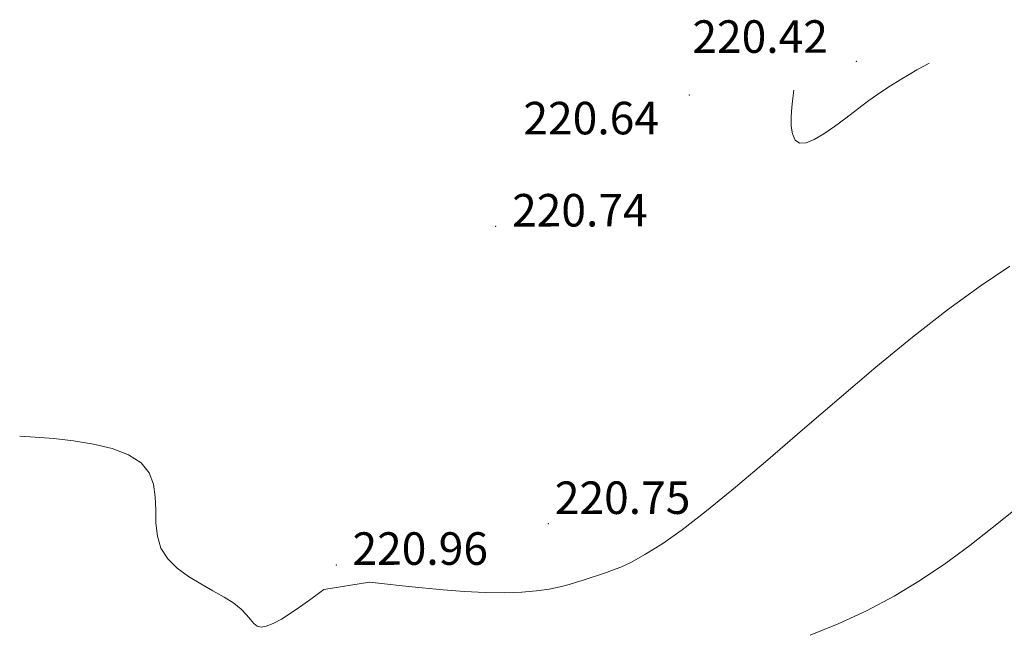
# Model space of a CAD drawing. Units: metres. Extents: x -5260 to 1591318, y -1112 to 388087.
# Drawn here: x 1583414 to 1583474, y 386350 to 386387 of the extents above; entities that cross this region are included whole.
import ezdxf

# ---------------------------------------------------------------- set-up
doc = ezdxf.new("R2010")
doc.units = ezdxf.units.M
doc.header["$MEASUREMENT"] = 0
doc.layers.add('Отметки высот', color=7, linetype='Continuous')
doc.layers.add('Ситуационный план', color=7, linetype='Continuous', lineweight=9)
doc.styles.get("Standard").update_dxf_attribs({"font": 'isocpeur.ttf', "width": 0.75, "oblique": 10})

msp = doc.modelspace()

# ---------------------------------------------------------------- linework, layer by layer
at = {"layer": 'Ситуационный план'}
for points in [[(1583469.55346, 386384.78215, 458.503), (1583469.22354, 386384.60202, 458.503), (1583468.80363, 386384.37185, 458.503), (1583468.31374, 386384.10165, 458.503), (1583467.77387, 386383.77143, 458.503), (1583467.17402, 386383.40119, 458.503), (1583466.5242, 386382.97092, 458.503), (1583465.84439, 386382.49065, 458.503), (1583465.14461, 386381.96036, 458.503), (1583464.42483, 386381.42007, 458.503), (1583463.73504, 386380.89979, 458.503), (1583463.07522, 386380.44952, 458.503), (1583462.48536, 386380.09929, 458.503), (1583461.98545, 386379.89908, 458.503), (1583461.58545, 386379.87892, 458.503), (1583461.31538, 386380.06881, 458.503), (1583461.14523, 386380.43874, 458.503), (1583461.07503, 386380.92871, 458.503), (1583461.0648, 386381.48871, 458.503), (1583461.10456, 386382.07873, 458.503), (1583461.17433, 386382.64875, 458.503), (1583461.24413, 386383.13878, 458.503)], [(1583413.65276, 386361.86947, 459.003), (1583414.61278, 386361.80986, 459.003), (1583415.74282, 386361.72032, 459.003), (1583416.96287, 386361.58081, 459.003), (1583418.18296, 386361.38131, 459.003), (1583419.34307, 386361.10178, 459.003), (1583420.34322, 386360.72218, 459.003), (1583421.12342, 386360.2325, 459.003), (1583421.61367, 386359.6227, 459.003), (1583421.88396, 386358.91281, 459.003), (1583421.98427, 386358.14285, 459.003), (1583422.0146, 386357.33286, 459.003), (1583422.02493, 386356.51287, 459.003), (1583422.11525, 386355.7229, 459.003), (1583422.33555, 386354.99299, 459.003), (1583422.75582, 386354.33316, 459.003), (1583423.33605, 386353.7534, 459.003), (1583424.02626, 386353.24368, 459.003), (1583424.77644, 386352.78398, 459.003), (1583425.52661, 386352.36429, 459.003), (1583426.21677, 386351.97457, 459.003), (1583426.81693, 386351.59481, 459.003), (1583427.26707, 386351.23499, 459.003), (1583427.59721, 386350.89513, 459.003), (1583427.83733, 386350.59522, 459.003), (1583428.04743, 386350.35531, 459.003), (1583428.25749, 386350.1954, 459.003), (1583428.49752, 386350.13549, 459.003), (1583428.8075, 386350.18562, 459.003), (1583429.22743, 386350.35579, 459.003), (1583429.73732, 386350.626, 459.003), (1583430.28718, 386350.97622, 459.003), (1583430.85702, 386351.35645, 459.003), (1583431.40687, 386351.74667, 459.003), (1583431.92671, 386352.12688, 459.003), (1583432.35658, 386352.44706, 459.003), (1583435.1464, 386352.88819, 459.003), (1583436.06644, 386352.78856, 459.003), (1583437.1665, 386352.65901, 459.003), (1583438.38654, 386352.53951, 459.003), (1583439.68659, 386352.42003, 459.003), (1583440.99663, 386352.32056, 459.003), (1583442.26666, 386352.26108, 459.003), (1583443.45667, 386352.24156, 459.003), (1583444.50665, 386352.28199, 459.003), (1583445.41662, 386352.36236, 459.003), (1583446.19657, 386352.47267, 459.003), (1583446.86652, 386352.61295, 459.003), (1583447.41646, 386352.75317, 459.003), (1583447.86641, 386352.88335, 459.003), (1583448.21636, 386353.00349, 459.003), (1583449.71616, 386353.4941, 459.003), (1583450.09611, 386353.62426, 459.003), (1583450.60603, 386353.81446, 459.003), (1583451.2559, 386354.12473, 459.003), (1583452.08572, 386354.58506, 459.003), (1583453.11545, 386355.23548, 459.003), (1583454.37509, 386356.11599, 459.003), (1583455.87462, 386357.2766, 459.003), (1583457.64404, 386358.72732, 459.003), (1583459.63335, 386360.41813, 459.003), (1583461.7726, 386362.25899, 459.003), (1583464.01182, 386364.1799, 459.003), (1583466.28104, 386366.10082, 459.003), (1583468.5203, 386367.94173, 459.003), (1583470.66962, 386369.62261, 459.003), (1583472.67902, 386371.08342, 459.003), (1583474.51852, 386372.32417, 459.003)], [(1583462.24773, 386349.62919, 459.503), (1583463.95744, 386350.33988, 459.503), (1583465.69711, 386351.14059, 459.503), (1583467.39675, 386352.03128, 459.503), (1583469.02635, 386353.02194, 459.503), (1583470.57593, 386354.06257, 459.503), (1583472.04549, 386355.14316, 459.503), (1583473.42505, 386356.22372, 459.503), (1583474.73463, 386357.27425, 459.503)]]:
    msp.add_polyline3d(points, dxfattribs=at)
for p in [(1583465.07342, 386384.90034, 458.425), (1583454.81426, 386382.82617, 458.643), (1583442.91753, 386374.76135, 458.746), (1583446.14494, 386356.49265, 458.752), (1583433.11597, 386353.95737, 458.966)]:
    msp.add_point(p, dxfattribs=at)

# ---------------------------------------------------------------- texts
at = {"layer": 'Отметки высот'}
for s, p in [('220.42', (1583454.99979, 386385.42433, 238.003)), ('220.64', (1583444.61318, 386380.41251, 238.003)), ('220.74', (1583443.91753, 386374.75175, 238.003)), ('220.75', (1583446.54587, 386357.08165, 238.003)), ('220.96', (1583434.10597, 386353.95777, 238.003))]:
    msp.add_text(s, height=2, rotation=0.0232476, dxfattribs=at).set_placement(p)

doc.saveas('drawing.dxf')
